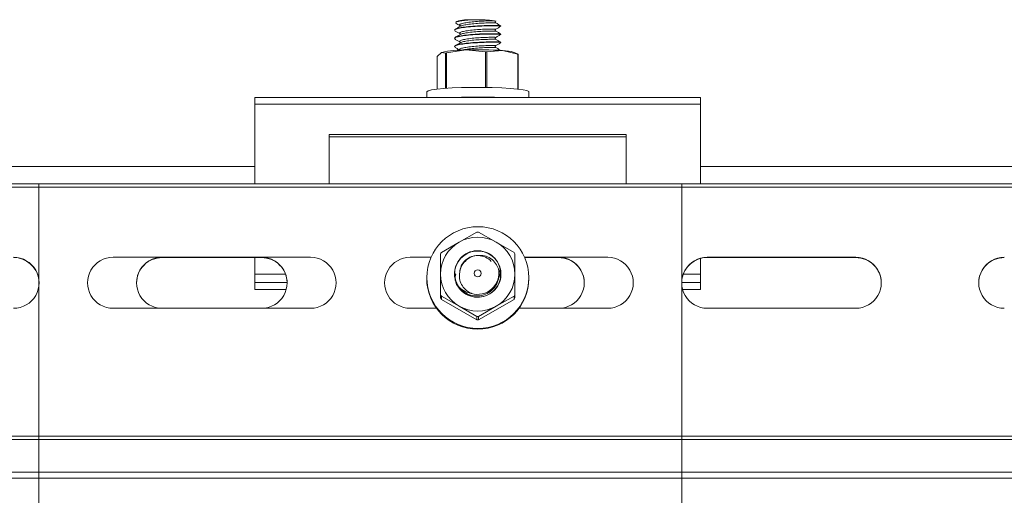
# Model space of a CAD drawing. Units: inches. Extents: x -2437 to 3431, y -124 to 1368.
# Drawn here: x 1112 to 1119, y 466 to 469 of the extents above; entities that cross this region are included whole.
import ezdxf

# ---------------------------------------------------------------- set-up
doc = ezdxf.new("R2010")
doc.units = ezdxf.units.IN
doc.header["$LTSCALE"] = 50
doc.header["$MEASUREMENT"] = 0
doc.layers.add('T-TEXT', color=1, linetype='Continuous', lineweight=30)

# ---------------------------------------------------------------- blocks, each defined once
blk = doc.blocks.new('EF 5D 72 CELL LAND 4 VIEW')
at = {"color": 7, "linetype": 'Continuous', "lineweight": 15}
for p, q in [((250.2765, 0.8779), (250.2706, 0.8721)), ((250.2629, 0.8237), (250.2629, 0.8215)), ((250.2697, 0.8164), (250.2639, 0.819)), ((250.2733, 0.8656), (250.2707, 0.8666)), ((250.5562, 0.8475), (250.5562, 0.8497)), ((250.2629, 0.7717), (250.2629, 0.7696)), ((250.2697, 0.7644), (250.2639, 0.767)), ((250.5562, 0.7956), (250.5562, 0.7977)), ((250.3351, 0.6974), (250.212, 0.6783)), ((250.2629, 0.7198), (250.2629, 0.7176)), ((250.2697, 0.7125), (250.2639, 0.7151)), ((250.4582, 0.6854), (250.3351, 0.6974)), ((250.4582, 0.6854), (250.4582, 0.4603)), ((250.5651, 0.6933), (250.4679, 0.6852)), ((250.4679, 0.6852), (250.4679, 0.4602)), ((250.5562, 0.7436), (250.5562, 0.7458)), ((250.6623, 0.6703), (250.5651, 0.6933)), ((250.1796, 0.6821), (250.1537, 0.6554)), ((250.1537, 0.6554), (250.1537, 0.4497)), ((250.2055, 0.6776), (250.1796, 0.6821)), ((250.2055, 0.6776), (250.2055, 0.4543)), ((250.212, 0.6783), (250.212, 0.4548)), ((250.6598, 0.6728), (250.6401, 0.6818)), ((250.6588, 0.6706), (250.6654, 0.6695)), ((250.6623, 0.6703), (250.6623, 0.45)), ((250.6654, 0.6695), (250.6654, 0.4497)), ((251.8177, 0.3967), (249.0014, 0.3967)), ((249.0014, 0.3538), (249.0014, 0.3967)), ((250.0868, 0.4325), (250.0868, 0.3967)), ((250.3072, 0.3978), (250.2745, 0.3967)), ((250.7322, 0.3967), (250.7322, 0.4325)), ((251.8177, 0.3967), (251.8177, 0.3538)), ((251.8177, 0.3538), (249.0014, 0.3538)), ((249.0014, 0.3538), (249.0014, -0.1488)), ((251.8177, 0.3538), (251.8177, -0.1488)), ((251.3483, 0.1634), (249.4708, 0.1634)), ((249.4708, 0.1488), (249.4708, 0.1634)), ((249.4708, 0.1488), (251.3483, 0.1488)), ((249.4708, -0.1488), (249.4708, 0.1488)), ((251.3483, 0.1488), (251.3483, 0.1634)), ((251.3483, -0.1488), (251.3483, 0.1488)), ((178.9048, -0.04), (249.0014, -0.04)), ((251.8177, -0.04), (321.9143, -0.04)), ((251.7003, -0.1488), (174.7226, -0.1488)), ((174.7226, -0.1697), (251.7003, -0.1697)), ((324.6132, -0.1488), (247.6355, -0.1488)), ((247.6355, -0.1697), (247.6355, -0.1488)), ((247.6355, -0.1697), (324.6132, -0.1697)), ((247.6355, -1.7448), (247.6355, -0.1697)), ((251.7003, -0.1488), (251.7003, -0.1697)), ((251.7003, -0.1697), (251.7003, -1.7448)), ((250.2922, -0.5182), (250.4046, -0.4549)), ((250.4145, -0.4549), (250.5269, -0.5182)), ((250.1798, -0.5842), (250.2922, -0.5182)), ((250.5269, -0.5182), (250.6393, -0.5842)), ((249.0437, -0.6143), (248.1049, -0.6143)), ((248.4147, -0.6143), (249.3534, -0.6143)), ((248.4147, -0.6158), (248.4147, -0.6143)), ((248.4147, -0.6158), (249.0437, -0.6158)), ((249.0014, -0.6158), (249.0014, -0.7216)), ((249.0437, -0.6158), (249.0437, -0.6143)), ((250.1135, -0.6143), (249.9824, -0.6143)), ((250.1748, -0.7207), (250.1748, -0.5927)), ((250.6442, -0.5927), (250.6442, -0.7207)), ((250.7056, -0.6143), (251.2309, -0.6143)), ((250.9212, -0.6143), (250.7056, -0.6143)), ((250.7063, -0.6158), (250.9212, -0.6158)), ((250.9212, -0.6158), (250.9212, -0.6143)), ((251.8177, -0.6215), (251.8177, -0.7216)), ((252.7987, -0.6143), (251.8599, -0.6143)), ((251.8599, -0.6158), (251.8599, -0.6143)), ((252.7987, -0.6158), (251.8599, -0.6158)), ((252.7987, -0.6158), (252.7987, -0.6143)), ((249.0014, -0.7725), (249.0014, -0.7216)), ((250.0868, -0.7421), (250.0868, -0.7475)), ((250.1748, -0.8513), (250.1748, -0.7207)), ((250.2635, -0.7334), (250.2669, -0.7133)), ((250.2704, -0.7215), (250.2654, -0.744)), ((250.5542, -0.7479), (250.5483, -0.7204)), ((250.5562, -0.7196), (250.5562, -0.7194)), ((250.6442, -0.7207), (250.6442, -0.8513)), ((250.7322, -0.7475), (250.7322, -0.7421)), ((251.8177, -0.7216), (251.8177, -0.7725)), ((249.0014, -0.7725), (249.0014, -0.8171)), ((251.8177, -0.7725), (251.8177, -0.8171)), ((249.0014, -0.8172), (249.0014, -0.8171)), ((249.0014, -0.8172), (249.1995, -0.8172)), ((250.1748, -0.8513), (250.1748, -0.8714)), ((250.1798, -0.8599), (250.1798, -0.88)), ((250.2922, -0.9231), (250.1798, -0.8599)), ((250.6393, -0.8599), (250.5269, -0.9231)), ((250.6393, -0.8599), (250.6393, -0.88)), ((250.6442, -0.8513), (250.6442, -0.8714)), ((251.704, -0.8172), (251.8177, -0.8172)), ((251.8177, -0.8171), (251.8177, -0.8172)), ((250.1798, -0.88), (250.4046, -1.0092)), ((250.4046, -0.9891), (250.2922, -0.9231)), ((250.4145, -1.0092), (250.6393, -0.88)), ((250.5269, -0.9231), (250.4145, -0.9891)), ((248.1049, -0.9363), (249.0437, -0.9363)), ((249.3534, -0.9363), (248.4147, -0.9363)), ((249.9824, -0.9363), (250.1484, -0.9363)), ((250.4046, -0.9891), (250.4046, -1.0092)), ((250.4145, -0.9891), (250.4145, -1.0092)), ((251.2309, -0.9363), (250.6707, -0.9363)), ((250.6707, -0.9363), (250.9212, -0.9363)), ((251.8599, -0.9363), (252.7987, -0.9363)), ((251.7003, -1.7448), (174.7226, -1.7448)), ((174.7226, -1.7669), (251.7003, -1.7669)), ((324.6132, -1.7448), (247.6355, -1.7448)), ((247.6355, -1.7448), (247.6355, -1.7669)), ((247.6355, -1.7669), (324.6132, -1.7669)), ((247.6355, -1.9727), (247.6355, -1.7669)), ((251.7003, -1.7669), (251.7003, -1.7448)), ((251.7003, -1.7669), (251.7003, -1.9727)), ((174.7226, -1.9727), (251.7003, -1.9727)), ((247.6355, -2.0114), (247.6355, -1.9727)), ((247.6355, -1.9727), (324.6132, -1.9727)), ((251.7003, -1.9727), (251.7003, -2.0114)), ((174.7226, -2.0114), (251.7003, -2.0114)), ((247.6355, -2.0114), (324.6132, -2.0114)), ((247.6355, -3.0646), (247.6355, -2.0114)), ((251.7003, -2.0114), (251.7003, -2.8118))]:
    blk.add_line(p, q, dxfattribs=at)
at = {"color": 8, "linetype": 'Continuous', "lineweight": 15}
for p, q in [((249.0014, -0.7216), (249.1953, -0.7216)), ((251.7082, -0.7216), (251.8177, -0.7216)), ((249.2051, -0.7725), (249.0014, -0.7725)), ((251.8177, -0.7725), (251.7003, -0.7725)), ((249.0014, -0.8171), (249.1996, -0.8171)), ((251.704, -0.8171), (251.8177, -0.8171))]:
    blk.add_line(p, q, dxfattribs=at)
at = {"color": 7, "linetype": 'Continuous', "lineweight": 15, "flags": 128}
for points in [[(250.3072, 0.4592), (250.2477, 0.4568), (250.1948, 0.4535), (250.1507, 0.4493), (250.1172, 0.4444), (250.0957, 0.439), (250.087, 0.4334), (250.0868, 0.4325)], [(250.7322, 0.4325), (250.7315, 0.4345), (250.7204, 0.4401), (250.6966, 0.4454), (250.661, 0.4502), (250.6151, 0.4542), (250.5609, 0.4573), (250.5004, 0.4595), (250.4362, 0.4605), (250.3709, 0.4604), (250.3072, 0.4592)], [(250.2705, -0.7673), (250.2694, -0.7637), (250.2629, -0.7207)], [(250.5454, -0.6925), (250.5546, -0.7257), (250.5558, -0.7359)]]:
    blk.add_lwpolyline(points, dxfattribs=at)
at = {"color": 7, "linetype": 'Continuous', "lineweight": 15}
for centre, radius in [((250.4104, -0.7423), 0.3218), ((250.4096, -0.7157), 0.0222)]:
    blk.add_circle(centre, radius, dxfattribs=at)
for centre, radius, start, end in [((250.3568, 0.5877), 0.3011, 86.27243, 105.4582), ((250.3239, 0.0142), 0.6833, 89.06248, 102.19655), ((250.4088, -1.6302), 2.3288, 86.15083, 91.81204), ((250.4592, 0.4728), 0.2127, 87.65173, 90.26997), ((250.5625, 0.426), 0.2673, 73.13067, 89.44305), ((250.1849, 0.9118), 0.2351, 275.01397, 276.62397), ((250.8875, 1.5371), 0.8956, 255.43558, 255.64326), ((250.4093, -3.1018), 3.5011, 87.78479, 91.67082), ((250.4095, -0.7225), 0.2356, 60.13196, 119.86804), ((250.4095, -0.7454), 0.2905, 89.02225, 90.97775), ((250.4085, -0.7208), 0.2336, 119.85269, 179.96286), ((250.4106, -0.7208), 0.2336, 0.03714, 60.14731), ((247.4763, -0.7753), 0.161, 269.87274, 90.12726), ((247.4761, -0.7772), 0.1613, 8.84351, 90.06968), ((248.1045, -0.7753), 0.161, 89.87261, 270.12739), ((248.4144, -0.7771), 0.1612, 89.9137, 179.92347), ((248.4143, -0.7753), 0.161, 89.87635, 270.12365), ((249.044, -0.7753), 0.161, 269.87609, 90.12391), ((249.0439, -0.7771), 0.1612, 0.07668, 90.08654), ((249.3538, -0.7753), 0.161, 269.87274, 90.12726), ((249.982, -0.7753), 0.161, 89.87274, 270.12726), ((250.3942, -0.7145), 0.2509, 148.70738, 150.96024), ((250.4092, -0.7205), 0.1463, 200.0166, 180.05602), ((250.4222, -0.716), 0.254, 29.04785, 31.27346), ((250.9215, -0.7753), 0.161, 269.87635, 90.12365), ((250.9214, -0.7771), 0.1612, 0.07653, 90.0863), ((251.2313, -0.7753), 0.161, 269.87274, 90.12726), ((251.8596, -0.7753), 0.161, 89.87274, 270.12726), ((251.8597, -0.7772), 0.1613, 89.93016, 171.15665), ((252.799, -0.7753), 0.161, 269.87635, 90.12365), ((252.7989, -0.7771), 0.1612, 0.07653, 90.0863), ((253.7372, -0.7771), 0.1612, 89.9137, 179.92347), ((253.7371, -0.7753), 0.161, 89.87274, 270.12726), ((250.4085, -0.7205), 0.2336, 180.0458, 240.14731), ((250.4097, -0.7154), 0.1333, 252.52756, 12.206), ((250.4106, -0.7205), 0.2336, 299.85269, 359.9542), ((250.4095, -0.7465), 0.3227, 180.17137, 359.82863), ((250.4087, -0.7167), 0.1459, 213.87805, 229.82041), ((250.4118, -0.7198), 0.271, 209.01748, 211.1098), ((250.4044, -0.7183), 0.2742, 328.90799, 330.97576), ((250.4662, -0.7085), 0.3338, 209.21425, 210.91304), ((250.4095, -0.7191), 0.2354, 240.09349, 299.90651), ((250.3473, -0.7053), 0.3402, 329.10862, 330.77513), ((250.4095, -0.6987), 0.2905, 269.02225, 270.97775), ((250.4095, -0.7769), 0.2324, 268.77782, 271.22218)]:
    blk.add_arc(centre, radius, start, end, dxfattribs=at)
for points, knots in [([(250.2713, 0.8715), (250.2712, 0.8719), (250.2711, 0.8742), (250.2864, 0.8784), (250.3157, 0.8832), (250.3489, 0.8864), (250.3702, 0.8878), (250.3764, 0.8882)], [0, 0, 0, 0, 0.052013, 0.330224, 0.60822, 0.885545, 1, 1, 1, 1]), ([(250.3764, 0.8882), (250.3891, 0.8882), (250.4168, 0.8884), (250.4574, 0.8872), (250.4917, 0.8848), (250.5041, 0.8827), (250.51, 0.8817)], [0, 0, 0, 0, 0.231248, 0.502055, 0.763765, 1, 1, 1, 1]), ([(250.51, 0.8817), (250.5118, 0.8813), (250.5187, 0.8797), (250.5198, 0.878), (250.5205, 0.8767)], [0, 0, 0, 0, 0.247848, 1, 1, 1, 1]), ([(250.5239, 0.8683), (250.5234, 0.8686), (250.5224, 0.8692), (250.5213, 0.8707), (250.5204, 0.8725), (250.5201, 0.8746), (250.5204, 0.8766), (250.5213, 0.8784), (250.5224, 0.8799), (250.5234, 0.8805), (250.5239, 0.8808)], [0, 0, 0, 0, 0.111455, 0.234109, 0.36417, 0.49911, 0.63405, 0.765891, 0.888545, 1, 1, 1, 1]), ([(250.5538, 0.8497), (250.5545, 0.8499), (250.5574, 0.8505), (250.5398, 0.8521), (250.5031, 0.8524), (250.4503, 0.8517), (250.3919, 0.8489), (250.3359, 0.8438), (250.2919, 0.8376), (250.2656, 0.8304), (250.2654, 0.8256), (250.2653, 0.8237)], [0, 0, 0, 0, 0.038556, 0.160917, 0.288232, 0.412351, 0.536438, 0.663788, 0.786153, 0.912281, 1, 1, 1, 1]), ([(250.2653, 0.8215), (250.2654, 0.8235), (250.2657, 0.8283), (250.2919, 0.8354), (250.3359, 0.8416), (250.3919, 0.8468), (250.4503, 0.8495), (250.5031, 0.8503), (250.5397, 0.85), (250.5574, 0.8484), (250.5545, 0.8477), (250.5538, 0.8476)], [0, 0, 0, 0, 0.087582, 0.213865, 0.33625, 0.463574, 0.587681, 0.71175, 0.839203, 0.961438, 1, 1, 1, 1]), ([(250.2674, 0.8164), (250.2727, 0.8133), (250.2834, 0.8072), (250.2941, 0.8011), (250.2994, 0.7981)], [0, 0, 0, 0, 0.500084, 1, 1, 1, 1]), ([(250.2997, 0.8475), (250.2944, 0.8444), (250.2837, 0.8383), (250.2729, 0.8321), (250.2675, 0.829)], [0, 0, 0, 0, 0.49984, 1, 1, 1, 1]), ([(250.2731, 0.8651), (250.2765, 0.8631), (250.2853, 0.8581), (250.2941, 0.8531), (250.2994, 0.85)], [0, 0, 0, 0, 0.392281, 1, 1, 1, 1]), ([(250.5239, 0.8163), (250.5234, 0.8166), (250.5225, 0.8173), (250.5212, 0.8187), (250.5204, 0.8205), (250.5201, 0.8226), (250.5204, 0.8247), (250.5213, 0.8265), (250.5224, 0.8279), (250.5234, 0.8286), (250.5239, 0.8289)], [0, 0, 0, 0, 0.113524, 0.23426, 0.366099, 0.501036, 0.635973, 0.767812, 0.888548, 1, 1, 1, 1]), ([(250.5558, 0.85), (250.5505, 0.853), (250.5399, 0.8591), (250.5291, 0.8653), (250.5238, 0.8683)], [0, 0, 0, 0, 0.500489, 1, 1, 1, 1]), ([(250.5558, 0.798), (250.5505, 0.8011), (250.5399, 0.8072), (250.5291, 0.8133), (250.5238, 0.8164)], [0, 0, 0, 0, 0.500489, 1, 1, 1, 1]), ([(250.5239, 0.8289), (250.5293, 0.832), (250.54, 0.8382), (250.5508, 0.8443), (250.5561, 0.8473)], [0, 0, 0, 0, 0.499746, 1, 1, 1, 1]), ([(250.5538, 0.7978), (250.5545, 0.7979), (250.5574, 0.7986), (250.5397, 0.8002), (250.5031, 0.8005), (250.4503, 0.7997), (250.3919, 0.797), (250.336, 0.7918), (250.2919, 0.7856), (250.2656, 0.7785), (250.2654, 0.7737), (250.2653, 0.7717)], [0, 0, 0, 0, 0.038558, 0.160781, 0.288221, 0.412278, 0.536372, 0.663731, 0.786005, 0.912275, 1, 1, 1, 1]), ([(250.2653, 0.7696), (250.2654, 0.7715), (250.2656, 0.7763), (250.2919, 0.7834), (250.336, 0.7897), (250.3918, 0.7948), (250.4503, 0.7976), (250.5031, 0.7983), (250.5398, 0.798), (250.5574, 0.7964), (250.5545, 0.7958), (250.5538, 0.7956)], [0, 0, 0, 0, 0.087716, 0.213974, 0.336236, 0.463582, 0.587664, 0.711778, 0.839089, 0.961446, 1, 1, 1, 1]), ([(250.5538, 0.7458), (250.5545, 0.746), (250.5574, 0.7466), (250.5398, 0.7482), (250.5031, 0.7485), (250.4503, 0.7477), (250.3919, 0.745), (250.3359, 0.7399), (250.2919, 0.7336), (250.2656, 0.7265), (250.2654, 0.7217), (250.2653, 0.7198)], [0, 0, 0, 0, 0.038556, 0.160917, 0.288232, 0.412351, 0.536438, 0.663788, 0.786153, 0.912281, 1, 1, 1, 1]), ([(250.2674, 0.7644), (250.2727, 0.7614), (250.2835, 0.7553), (250.2941, 0.7492), (250.2994, 0.7461)], [0, 0, 0, 0, 0.499743, 1, 1, 1, 1]), ([(250.2997, 0.7955), (250.2944, 0.7924), (250.2836, 0.7863), (250.2729, 0.7801), (250.2675, 0.7771)], [0, 0, 0, 0, 0.499673, 1, 1, 1, 1]), ([(250.5239, 0.7644), (250.5234, 0.7647), (250.5224, 0.7653), (250.5213, 0.7667), (250.5204, 0.7686), (250.5201, 0.7706), (250.5204, 0.7727), (250.5213, 0.7745), (250.5224, 0.776), (250.5234, 0.7766), (250.5239, 0.7769)], [0, 0, 0, 0, 0.111455, 0.234109, 0.36417, 0.49911, 0.63405, 0.765891, 0.888545, 1, 1, 1, 1]), ([(250.5558, 0.7461), (250.5505, 0.7491), (250.5398, 0.7552), (250.5291, 0.7613), (250.5238, 0.7644)], [0, 0, 0, 0, 0.500032, 1, 1, 1, 1]), ([(250.5239, 0.777), (250.5293, 0.78), (250.5401, 0.7862), (250.5508, 0.7923), (250.5561, 0.7954)], [0, 0, 0, 0, 0.499586, 1, 1, 1, 1]), ([(250.2653, 0.7176), (250.2654, 0.7196), (250.2657, 0.7244), (250.2919, 0.7315), (250.336, 0.7377), (250.3919, 0.7429), (250.4503, 0.7456), (250.5031, 0.7464), (250.5397, 0.7461), (250.5574, 0.7445), (250.5545, 0.7438), (250.5538, 0.7437)], [0, 0, 0, 0, 0.087587, 0.213876, 0.336169, 0.463546, 0.587659, 0.711735, 0.839194, 0.961436, 1, 1, 1, 1]), ([(250.2674, 0.7125), (250.2727, 0.7094), (250.2834, 0.7033), (250.2941, 0.6972), (250.2994, 0.6942)], [0, 0, 0, 0, 0.500084, 1, 1, 1, 1]), ([(250.2997, 0.7435), (250.2944, 0.7405), (250.2837, 0.7344), (250.2729, 0.7282), (250.2675, 0.7251)], [0, 0, 0, 0, 0.49984, 1, 1, 1, 1]), ([(250.5546, 0.6941), (250.5548, 0.6942), (250.5568, 0.6948), (250.5438, 0.6961), (250.5228, 0.6962), (250.5146, 0.6962)], [0, 0, 0, 0, 0.074079, 0.63856, 1, 1, 1, 1]), ([(250.5239, 0.7124), (250.5234, 0.7127), (250.5225, 0.7134), (250.5212, 0.7148), (250.5204, 0.7166), (250.5201, 0.7187), (250.5204, 0.7208), (250.5212, 0.7226), (250.5225, 0.724), (250.5234, 0.7247), (250.5239, 0.725)], [0, 0, 0, 0, 0.11329, 0.233776, 0.365342, 0.5, 0.634658, 0.766224, 0.88671, 1, 1, 1, 1]), ([(250.5558, 0.6941), (250.5505, 0.6972), (250.5398, 0.7032), (250.5291, 0.7094), (250.5238, 0.7125)], [0, 0, 0, 0, 0.500032, 1, 1, 1, 1]), ([(250.5239, 0.725), (250.5293, 0.7281), (250.54, 0.7343), (250.5508, 0.7404), (250.5561, 0.7434)], [0, 0, 0, 0, 0.499746, 1, 1, 1, 1]), ([(250.2876, -0.798), (250.2802, -0.7844), (250.2652, -0.7571), (250.2603, -0.7068), (250.2732, -0.6541), (250.3079, -0.6071), (250.3581, -0.5772), (250.4162, -0.5685), (250.4732, -0.5827), (250.5205, -0.6177), (250.551, -0.668), (250.5599, -0.726), (250.5459, -0.7832), (250.5112, -0.8307), (250.4609, -0.8612), (250.4028, -0.8704), (250.346, -0.8568), (250.3078, -0.8293), (250.2826, -0.7965), (250.2694, -0.7742), (250.2678, -0.7569), (250.2676, -0.755)], [0, 0, 0, 0, 0.047926, 0.09627, 0.154116, 0.213822, 0.273516, 0.331351, 0.391571, 0.450249, 0.508926, 0.569127, 0.626964, 0.686653, 0.746338, 0.804177, 0.864401, 0.923068, 0.946013, 0.993939, 1, 1, 1, 1]), ([(250.4131, -0.6017), (250.4083, -0.6022), (250.3889, -0.6044), (250.3559, -0.6157), (250.3225, -0.6435), (250.3026, -0.6767), (250.2975, -0.6996), (250.2954, -0.7091)], [0, 0, 0, 0, 0.08453, 0.340672, 0.591473, 0.829452, 1, 1, 1, 1]), ([(250.494, -0.6406), (250.494, -0.6405), (250.4864, -0.6277), (250.458, -0.6118), (250.4151, -0.5997), (250.3693, -0.6067), (250.3305, -0.6299), (250.3027, -0.6661), (250.2977, -0.6951), (250.2954, -0.7091)], [0, 0, 0, 0, 0.001073, 0.167228, 0.337761, 0.501526, 0.670591, 0.839674, 1, 1, 1, 1]), ([(250.54, -0.6872), (250.5349, -0.6755), (250.5238, -0.6502), (250.493, -0.6203), (250.4538, -0.6018), (250.4262, -0.6017), (250.4131, -0.6017)], [0, 0, 0, 0, 0.231251, 0.50209, 0.763894, 1, 1, 1, 1]), ([(250.2641, -0.7172), (250.2653, -0.7343), (250.268, -0.7702), (250.2917, -0.8072), (250.3101, -0.824), (250.3146, -0.8281)], [0, 0, 0, 0, 0.405273, 0.85432, 1, 1, 1, 1]), ([(250.2703, -0.7618), (250.2707, -0.7652), (250.2735, -0.7873), (250.2998, -0.8223), (250.3455, -0.8571), (250.4029, -0.8705), (250.4608, -0.8614), (250.5116, -0.8308), (250.5444, -0.7835), (250.559, -0.7429), (250.5554, -0.7221), (250.555, -0.7198)], [0, 0, 0, 0, 0.024931, 0.161174, 0.29748, 0.437313, 0.571608, 0.710257, 0.848869, 0.983179, 1, 1, 1, 1]), ([(250.2954, -0.7091), (250.2942, -0.7223), (250.292, -0.7487), (250.3055, -0.7868), (250.3305, -0.8191), (250.3545, -0.8356), (250.3685, -0.842), (250.3696, -0.8426)], [0, 0, 0, 0, 0.23972, 0.47933, 0.719405, 0.976013, 1, 1, 1, 1]), ([(250.3146, -0.8281), (250.3267, -0.836), (250.3523, -0.8528), (250.3995, -0.8614), (250.4483, -0.8549), (250.4916, -0.8322), (250.5243, -0.7968), (250.5431, -0.7533), (250.546, -0.7149), (250.5413, -0.6935), (250.54, -0.6872)], [0, 0, 0, 0, 0.123636, 0.263309, 0.40298, 0.54195, 0.676339, 0.810667, 0.944682, 1, 1, 1, 1]), ([(250.3696, -0.8426), (250.3558, -0.8393), (250.3273, -0.8326), (250.3013, -0.8128), (250.2894, -0.7999), (250.2876, -0.798)], [0, 0, 0, 0, 0.446185, 0.916263, 1, 1, 1, 1])]:
    blk.add_open_spline(points, degree=3, knots=knots, dxfattribs=at)
at = {"color": 8, "linetype": 'Continuous', "lineweight": 15}
for points, knots in [([(250.3012, 0.8501), (250.2992, 0.851), (250.2919, 0.8541), (250.2972, 0.8601), (250.3172, 0.867), (250.3523, 0.8725), (250.3957, 0.8772), (250.4414, 0.8801), (250.4821, 0.8814), (250.5027, 0.8817), (250.5099, 0.8817), (250.51, 0.8817)], [0, 0, 0, 0, 0.050863, 0.187018, 0.323193, 0.45503, 0.592301, 0.726089, 0.85983, 0.997122, 1, 1, 1, 1]), ([(250.3012, 0.7982), (250.2992, 0.799), (250.2919, 0.8021), (250.2972, 0.8081), (250.3172, 0.815), (250.3523, 0.8205), (250.3957, 0.8253), (250.4413, 0.8282), (250.4824, 0.8294), (250.5111, 0.83), (250.5249, 0.8292), (250.5225, 0.829), (250.5219, 0.8289)], [0, 0, 0, 0, 0.043328, 0.159133, 0.275134, 0.387439, 0.504427, 0.618394, 0.732404, 0.849356, 0.96172, 1, 1, 1, 1]), ([(250.2997, 0.8474), (250.3054, 0.8497), (250.3168, 0.8544), (250.3525, 0.8599), (250.3957, 0.8646), (250.4413, 0.8674), (250.4826, 0.8688), (250.5108, 0.8693), (250.5245, 0.8686), (250.5227, 0.8684), (250.5224, 0.8684)], [0, 0, 0, 0, 0.139709, 0.276371, 0.41873, 0.557407, 0.696045, 0.83853, 0.975053, 1, 1, 1, 1]), ([(250.2997, 0.7954), (250.3054, 0.7978), (250.3167, 0.8024), (250.3525, 0.8079), (250.3957, 0.8127), (250.4413, 0.8155), (250.4825, 0.8168), (250.5109, 0.8174), (250.5245, 0.8167), (250.5227, 0.8164), (250.5224, 0.8164)], [0, 0, 0, 0, 0.139867, 0.276494, 0.418817, 0.557478, 0.696081, 0.838361, 0.975059, 1, 1, 1, 1]), ([(250.3012, 0.7462), (250.2992, 0.7471), (250.2919, 0.7502), (250.2972, 0.7561), (250.3172, 0.7631), (250.3523, 0.7686), (250.3957, 0.7733), (250.4413, 0.7761), (250.4825, 0.7775), (250.5111, 0.778), (250.5249, 0.7773), (250.5225, 0.777), (250.5219, 0.777)], [0, 0, 0, 0, 0.043318, 0.159276, 0.275252, 0.387532, 0.50444, 0.618377, 0.732282, 0.849209, 0.961548, 1, 1, 1, 1]), ([(250.2997, 0.7435), (250.3054, 0.7458), (250.3168, 0.7505), (250.3525, 0.756), (250.3957, 0.7607), (250.4413, 0.7635), (250.4826, 0.7649), (250.5108, 0.7654), (250.5245, 0.7647), (250.5227, 0.7645), (250.5224, 0.7644)], [0, 0, 0, 0, 0.139679, 0.27631, 0.418638, 0.557285, 0.695893, 0.838346, 0.974839, 1, 1, 1, 1]), ([(250.3012, 0.6943), (250.2992, 0.6951), (250.2919, 0.6983), (250.2972, 0.7042), (250.3172, 0.7111), (250.3523, 0.7166), (250.3957, 0.7214), (250.4414, 0.7242), (250.4824, 0.7255), (250.5111, 0.7261), (250.5249, 0.7253), (250.5225, 0.7251), (250.5219, 0.725)], [0, 0, 0, 0, 0.043158, 0.15914, 0.27514, 0.387445, 0.504432, 0.618393, 0.732405, 0.849357, 0.96172, 1, 1, 1, 1]), ([(250.3147, 0.6966), (250.3164, 0.6971), (250.3242, 0.6999), (250.353, 0.704), (250.3955, 0.7088), (250.4414, 0.7116), (250.4825, 0.7129), (250.5109, 0.7135), (250.5245, 0.7127), (250.5227, 0.7125), (250.5224, 0.7125)], [0, 0, 0, 0, 0.040505, 0.192943, 0.351647, 0.506317, 0.660944, 0.819674, 0.972176, 1, 1, 1, 1])]:
    blk.add_open_spline(points, degree=3, knots=knots, dxfattribs=at)
blk = doc.blocks.new('*U417')
at = {"layer": 'T-TEXT', "color": 254}
blk.add_blockref('EF 5D 72 CELL LAND 4 VIEW', (63.059, 21.9692), dxfattribs=at)

msp = doc.modelspace()

# ---------------------------------------------------------------- block references
at = {"layer": 'T-TEXT'}
msp.add_blockref('*U417', (801.8083, 446.2603), dxfattribs=at)

doc.saveas('drawing.dxf')
